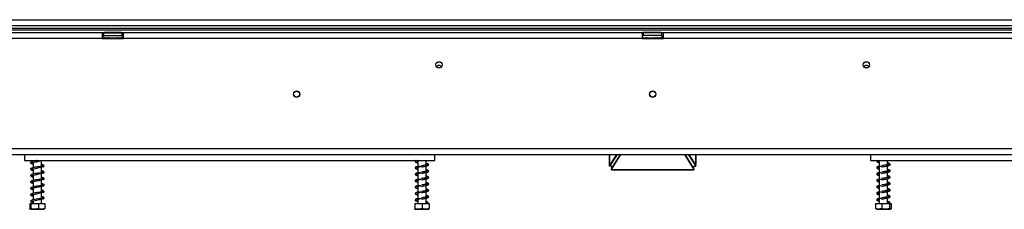
# Model space of a CAD drawing. Units: millimetres. Extents: x 125 to 5072, y 68 to 4070.
# Drawn here: x 989 to 1758, y 2151 to 2299 of the extents above; entities that cross this region are included whole.
import ezdxf

# ---------------------------------------------------------------- set-up
doc = ezdxf.new("R2010")
doc.units = ezdxf.units.MM
doc.header["$LTSCALE"] = 20

msp = doc.modelspace()

# ---------------------------------------------------------------- linework, layer by layer
at = {"color": 7, "linetype": 'Continuous', "lineweight": 25}
for p, q in [((431.02, 2298.66), (2535.46, 2298.66)), ((431.02, 2294.22), (2535.46, 2294.22)), ((469.18, 2291.99), (2497.29, 2291.99)), ((482.68, 2290.77), (2483.79, 2290.77)), ((1055.71, 2289.1), (1055.71, 2288.55)), ((1055.71, 2289.1), (1055.75, 2289.1)), ((1055.75, 2289.1), (1055.75, 2288.55)), ((1055.75, 2289.1), (1058.96, 2289.1)), ((1058.96, 2289.1), (1058.96, 2288.55)), ((1058.96, 2289.1), (1065.38, 2289.1)), ((1065.38, 2289.1), (1065.38, 2288.55)), ((1065.38, 2289.1), (1068.58, 2289.1)), ((1068.58, 2289.1), (1068.58, 2288.55)), ((1475.56, 2289.1), (1475.56, 2288.55)), ((1475.56, 2289.1), (1478.77, 2289.1)), ((1478.77, 2289.1), (1478.77, 2288.55)), ((1478.77, 2289.1), (1485.18, 2289.1)), ((1485.18, 2289.1), (1485.18, 2288.55)), ((1485.18, 2289.1), (1485.61, 2289.1)), ((1485.61, 2289.1), (1486.44, 2289.1)), ((1486.44, 2289.1), (1486.44, 2288.55)), ((1486.44, 2289.1), (1489.65, 2289.1)), ((1489.65, 2289.1), (1489.65, 2288.55)), ((1053.79, 2288.55), (848.24, 2288.55)), ((1053.79, 2284.1), (848.24, 2284.1)), ((1053.79, 2288.55), (1053.79, 2284.1)), ((1054.9, 2288.55), (1053.79, 2288.55)), ((1053.79, 2286.33), (1054.9, 2286.33)), ((1053.79, 2284.1), (1070.46, 2284.1)), ((1054.9, 2288.55), (1069.35, 2288.55)), ((1054.9, 2286.33), (1054.9, 2288.55)), ((1054.9, 2286.33), (1059.32, 2286.33)), ((1055.27, 2284.68), (1055.52, 2284.66)), ((1055.31, 2284.68), (1055.56, 2284.66)), ((1055.56, 2284.66), (1058.09, 2284.66)), ((1058.09, 2284.66), (1058.74, 2284.68)), ((1058.74, 2284.68), (1059.64, 2284.66)), ((1059.32, 2286.33), (1065.02, 2286.33)), ((1059.64, 2284.66), (1064.7, 2284.66)), ((1064.7, 2284.66), (1065.6, 2284.68)), ((1065.02, 2286.33), (1069.35, 2286.33)), ((1065.6, 2284.68), (1066.24, 2284.66)), ((1066.24, 2284.66), (1068.78, 2284.66)), ((1068.78, 2284.66), (1069.03, 2284.68)), ((1069.35, 2286.33), (1069.35, 2288.55)), ((1070.46, 2288.55), (1069.35, 2288.55)), ((1069.35, 2286.33), (1070.46, 2286.33)), ((1474.9, 2288.55), (1070.46, 2288.55)), ((1070.46, 2284.1), (1070.46, 2288.55)), ((1474.9, 2284.1), (1070.46, 2284.1)), ((1474.9, 2288.55), (1474.9, 2284.1)), ((1476.02, 2288.55), (1474.9, 2288.55)), ((1474.9, 2286.33), (1476.02, 2286.33)), ((1474.9, 2284.76), (1475.11, 2284.68)), ((1474.9, 2284.1), (1491.57, 2284.1)), ((1475.11, 2284.68), (1475.37, 2284.66)), ((1475.37, 2284.66), (1477.9, 2284.66)), ((1476.02, 2286.33), (1476.02, 2288.55)), ((1490.46, 2288.55), (1476.02, 2288.55)), ((1490.46, 2286.33), (1476.02, 2286.33)), ((1477.9, 2284.66), (1478.54, 2284.68)), ((1478.54, 2284.68), (1479.44, 2284.66)), ((1479.44, 2284.66), (1484.51, 2284.66)), ((1484.51, 2284.66), (1485.41, 2284.68)), ((1486.67, 2284.68), (1487.31, 2284.66)), ((1487.31, 2284.66), (1489.84, 2284.66)), ((1489.84, 2284.66), (1490.1, 2284.68)), ((1490.46, 2286.33), (1490.46, 2288.55)), ((1491.57, 2288.55), (1490.46, 2288.55)), ((1490.46, 2286.33), (1491.57, 2286.33)), ((1896.02, 2288.55), (1491.57, 2288.55)), ((1491.57, 2284.1), (1491.57, 2288.55)), ((1896.02, 2284.1), (1491.57, 2284.1)), ((1204.75, 2242.99), (1206.17, 2242.99)), ((1482.53, 2242.99), (1483.95, 2242.99)), ((455.46, 2198.33), (2511.02, 2198.33)), ((455.46, 2193.88), (2511.02, 2193.88)), ((993.24, 2193.88), (993.24, 2189.1)), ((993.24, 2189.1), (1313.24, 2189.1)), ((1000.02, 2189.1), (1000.02, 2188.56)), ((1006.46, 2184.42), (1006.46, 2189.1)), ((1306.46, 2185.62), (1306.46, 2189.1)), ((1313.24, 2189.1), (1313.24, 2193.88)), ((1449.38, 2193.88), (1449.38, 2187.14)), ((1455.13, 2193.88), (1449.62, 2185.24)), ((1455.49, 2193.88), (1449.62, 2184.69)), ((1451.02, 2182.71), (1458.12, 2193.88)), ((1451.02, 2182.15), (1458.47, 2193.88)), ((1508, 2193.88), (1515.46, 2182.15)), ((1508.36, 2193.88), (1515.46, 2182.71)), ((1510.99, 2193.88), (1516.86, 2184.69)), ((1511.34, 2193.88), (1516.86, 2185.24)), ((1517.1, 2187.14), (1517.1, 2193.88)), ((1653.24, 2193.88), (1653.24, 2189.1)), ((1653.24, 2189.1), (1973.24, 2189.1)), ((1660.02, 2189.1), (1660.02, 2184.44)), ((1666.46, 2185.84), (1666.46, 2189.1)), ((1000.02, 2187.68), (1000.02, 2183.56)), ((1000.02, 2182.68), (1000.02, 2178.56)), ((1006.46, 2179.42), (1006.46, 2184.16)), ((1300.02, 2188.8), (1300.02, 2184.38)), ((1300.02, 2183.8), (1300.02, 2179.38)), ((1306.46, 2180.62), (1306.46, 2184.77)), ((1449.38, 2187.1), (1449.38, 2186.59)), ((1449.4, 2186.48), (1449.53, 2186.36)), ((1449.51, 2187.41), (1449.43, 2187.14)), ((1449.51, 2186.85), (1449.43, 2186.59)), ((1449.62, 2185.24), (1449.51, 2187.41)), ((1449.62, 2184.69), (1449.51, 2186.85)), ((1449.64, 2185.24), (1449.62, 2185.24)), ((1451.14, 2184.62), (1449.62, 2184.69)), ((1451.02, 2184.62), (1451.02, 2182.71)), ((1451.02, 2182.63), (1451.02, 2182.71)), ((1451.02, 2182.63), (1451.02, 2182.15)), ((1451.02, 2182.15), (1515.46, 2182.15)), ((1451.02, 2181.82), (1451.02, 2182.15)), ((1451.02, 2181.82), (1515.46, 2181.82)), ((1515.33, 2184.62), (1516.86, 2184.69)), ((1515.46, 2182.71), (1515.46, 2184.62)), ((1515.46, 2182.71), (1515.46, 2182.63)), ((1515.46, 2182.15), (1515.46, 2182.63)), ((1515.46, 2182.15), (1515.46, 2181.82)), ((1516.83, 2185.24), (1516.86, 2185.24)), ((1516.86, 2185.24), (1516.97, 2187.41)), ((1516.86, 2184.69), (1516.97, 2186.85)), ((1516.91, 2186.3), (1516.99, 2186.35)), ((1517.1, 2186.59), (1517.1, 2187.02)), ((1660.02, 2184.13), (1660.02, 2179.44)), ((1666.46, 2180.84), (1666.46, 2184.96)), ((1000.02, 2177.68), (1000.02, 2173.56)), ((1006.46, 2174.42), (1006.46, 2179.16)), ((1006.46, 2169.42), (1006.46, 2174.16)), ((1300.02, 2178.8), (1300.02, 2174.38)), ((1300.02, 2173.8), (1300.02, 2169.38)), ((1306.46, 2175.62), (1306.46, 2179.77)), ((1306.46, 2170.62), (1306.46, 2174.77)), ((1660.02, 2179.13), (1660.02, 2174.44)), ((1660.02, 2174.13), (1660.02, 2169.44)), ((1666.46, 2175.84), (1666.46, 2179.96)), ((1666.46, 2170.84), (1666.46, 2174.96)), ((1000.02, 2172.68), (1000.02, 2168.56)), ((1000.02, 2167.68), (1000.02, 2163.56)), ((1006.46, 2164.42), (1006.46, 2169.16)), ((1300.02, 2168.8), (1300.02, 2164.38)), ((1306.46, 2165.62), (1306.46, 2169.77)), ((1660.02, 2169.13), (1660.02, 2164.44)), ((1666.46, 2165.84), (1666.46, 2169.96)), ((1000.02, 2162.68), (1000.02, 2158.56)), ((1006.46, 2159.42), (1006.46, 2164.16)), ((1006.46, 2155.77), (1006.46, 2159.16)), ((1300.02, 2163.8), (1300.02, 2159.38)), ((1300.02, 2158.8), (1300.02, 2155.77)), ((1306.46, 2160.62), (1306.46, 2164.77)), ((1306.46, 2155.77), (1306.46, 2159.77)), ((1660.02, 2164.13), (1660.02, 2159.44)), ((1660.02, 2159.13), (1660.02, 2155.77)), ((1666.46, 2160.84), (1666.46, 2164.96)), ((1666.46, 2155.77), (1666.46, 2159.96)), ((997.31, 2155.77), (997.31, 2151.66)), ((997.31, 2155.77), (998.15, 2155.77)), ((997.77, 2151.33), (1008.71, 2151.33)), ((998.15, 2155.77), (998.15, 2151.66)), ((998.15, 2155.77), (1004.07, 2155.77)), ((1000.02, 2157.68), (1000.02, 2155.77)), ((1004.07, 2155.77), (1004.07, 2151.66)), ((1004.07, 2155.77), (1009.16, 2155.77)), ((1009.16, 2155.77), (1009.16, 2151.66)), ((1297.59, 2155.77), (1297.59, 2151.66)), ((1297.59, 2155.77), (1297.78, 2155.77)), ((1297.77, 2151.33), (1308.71, 2151.33)), ((1297.78, 2155.77), (1297.78, 2151.66)), ((1297.78, 2155.77), (1303.43, 2155.77)), ((1303.43, 2155.77), (1303.43, 2151.66)), ((1303.43, 2155.77), (1308.89, 2155.77)), ((1307.27, 2156.4), (1308.01, 2156.4)), ((1308.89, 2155.77), (1308.89, 2151.66)), ((1657.15, 2155.77), (1657.15, 2151.66)), ((1657.15, 2155.77), (1661.93, 2155.77)), ((1657.77, 2151.33), (1668.59, 2151.33)), ((1661.93, 2155.77), (1661.93, 2151.66)), ((1661.93, 2155.77), (1668.03, 2155.77)), ((1667.58, 2156.4), (1668.38, 2156.4)), ((1668.03, 2155.77), (1668.03, 2151.66)), ((1668.03, 2155.77), (1669.33, 2155.77)), ((1668.59, 2151.33), (1668.71, 2151.33)), ((1669.33, 2155.77), (1669.33, 2151.66))]:
    msp.add_line(p, q, dxfattribs=at)
at = {"color": 8, "linetype": 'Continuous', "lineweight": 25}
for p, q in [((1059.64, 2284.66), (1059.64, 2284.1)), ((1064.7, 2284.66), (1064.7, 2284.1)), ((1479.44, 2284.66), (1479.44, 2284.1)), ((1484.51, 2284.66), (1484.51, 2284.1)), ((1485.41, 2284.68), (1485.94, 2284.66)), ((1485.77, 2284.66), (1485.84, 2284.66)), ((1485.77, 2284.61), (1485.77, 2284.1)), ((1485.95, 2284.66), (1486.67, 2284.68)), ((1449.51, 2193.88), (1449.51, 2187.41)), ((1516.97, 2187.41), (1516.97, 2193.88)), ((1449.51, 2186.85), (1449.51, 2187.41)), ((1451.02, 2182.71), (1451.07, 2182.71)), ((1515.41, 2182.71), (1515.46, 2182.71)), ((1516.97, 2187.41), (1516.97, 2186.85))]:
    msp.add_line(p, q, dxfattribs=at)
at = {"color": 7, "linetype": 'Continuous', "lineweight": 25, "flags": 128}
for points in [[(1475.31, 2286.33), (1475.01, 2286.27), (1474.9, 2286.22)], [(1000.02, 2182.25), (999.76, 2182.3), (999.28, 2182.42), (999.02, 2182.49), (998.86, 2182.44), (998.87, 2182.39), (999.15, 2182.46), (999.92, 2182.66), (1001.57, 2183), (1002.91, 2183.28), (1004.59, 2183.66), (1005.49, 2183.89), (1006.36, 2184.13), (1007.16, 2184.37), (1007.81, 2184.63), (1007.81, 2184.63)], [(1000.02, 2177.25), (999.76, 2177.3), (999.28, 2177.42), (999.02, 2177.49), (998.86, 2177.44), (998.87, 2177.39), (999.15, 2177.46), (999.92, 2177.66), (1001.57, 2178), (1002.91, 2178.28), (1004.59, 2178.66), (1005.49, 2178.89), (1006.36, 2179.13), (1007.16, 2179.37), (1007.81, 2179.63), (1007.81, 2179.63)], [(1000.02, 2172.25), (999.76, 2172.3), (999.28, 2172.42), (999.02, 2172.49), (998.86, 2172.44), (998.87, 2172.39), (999.15, 2172.46), (999.92, 2172.66), (1001.57, 2173), (1002.91, 2173.28), (1004.59, 2173.66), (1005.49, 2173.89), (1006.36, 2174.13), (1007.16, 2174.37), (1007.81, 2174.63), (1007.81, 2174.63)], [(1000.02, 2167.25), (999.76, 2167.3), (999.28, 2167.42), (999.02, 2167.49), (998.86, 2167.44), (998.87, 2167.39), (999.15, 2167.46), (999.92, 2167.66), (1001.57, 2168), (1002.91, 2168.28), (1004.59, 2168.66), (1005.49, 2168.89), (1006.36, 2169.13), (1007.16, 2169.37), (1007.81, 2169.63), (1007.81, 2169.63)], [(1006.82, 2159.45), (1006.03, 2159.38), (1004.85, 2159.31), (1003.63, 2159.19), (1002.51, 2159.04), (1001.57, 2158.88), (1000.79, 2158.74), (999.37, 2158.42), (998.34, 2158.02), (997.97, 2157.54), (998.12, 2157.08), (998.76, 2156.7), (999.79, 2156.4), (999.79, 2156.4)], [(1000.02, 2162.25), (999.76, 2162.3), (999.28, 2162.42), (999.02, 2162.49), (998.86, 2162.44), (998.87, 2162.39), (999.15, 2162.46), (999.92, 2162.66), (1001.57, 2163), (1002.91, 2163.28), (1004.59, 2163.66), (1005.49, 2163.89), (1006.36, 2164.13), (1007.16, 2164.37), (1007.81, 2164.63), (1007.81, 2164.63)], [(1000.02, 2157.25), (999.76, 2157.3), (999.28, 2157.42), (999.02, 2157.49), (998.86, 2157.44), (998.87, 2157.39), (999.15, 2157.46), (999.92, 2157.66), (1000.59, 2157.81), (1001.57, 2158), (1002.91, 2158.28), (1004.59, 2158.66), (1005.49, 2158.89), (1006.36, 2159.13), (1007.16, 2159.37), (1007.81, 2159.63), (1007.81, 2159.63)]]:
    msp.add_lwpolyline(points, dxfattribs=at)
at = {"color": 7, "linetype": 'Continuous', "lineweight": 25}
for centre, radius in [((1316.57, 2263.55), 2.44), ((1649.9, 2263.55), 2.44), ((1205.46, 2240.77), 2.44), ((1205.46, 2240.77), 2.33), ((1483.24, 2240.77), 2.44), ((1483.24, 2240.77), 2.33)]:
    msp.add_circle(centre, radius, dxfattribs=at)
for centre, radius, start, end in [((1055.46, 2285.49), 0.833, 90, 256.48705), ((1055.5, 2285.49), 0.833, 90, 256.48705), ((1068.83, 2285.49), 0.833, 283.50512, 90), ((1489.9, 2285.49), 0.833, 283.50512, 90), ((1316.57, 2260.77), 2.33, 90, 146.33086), ((1316.57, 2260.77), 2.33, 33.66912, 90), ((1649.9, 2260.77), 2.33, 90, 146.34329), ((1649.9, 2260.77), 2.33, 33.65672, 90), ((1307.64, 2156.27), 0.392, 19.79502, 160.20498), ((1667.98, 2156.23), 0.433, 23.35732, 156.64268)]:
    msp.add_arc(centre, radius, start, end, dxfattribs=at)
at = {"color": 8, "linetype": 'Continuous', "lineweight": 25}
for centre, radius, start, end in [((1055.53, 2283.7), 0.957, 24.76216, 87.85771), ((1058.06, 2283.7), 0.957, 24.76216, 87.85771), ((1066.28, 2283.7), 0.957, 92.14229, 155.23784), ((1068.81, 2283.7), 0.957, 92.14229, 155.23784), ((1475.33, 2283.7), 0.957, 24.76216, 87.85771), ((1477.87, 2283.7), 0.957, 24.76216, 87.85771), ((1486.12, 2283.67), 1.01, 110.19172, 154.39981), ((1487.35, 2283.7), 0.957, 92.14229, 155.23784), ((1489.88, 2283.7), 0.957, 92.14229, 155.23784)]:
    msp.add_arc(centre, radius, start, end, dxfattribs=at)
at = {"color": 7, "linetype": 'Continuous', "lineweight": 25}
for points, knots in [([(1056.15, 2284.1), (1056.14, 2284.13), (1056.06, 2284.27), (1055.83, 2284.47), (1055.55, 2284.62), (1055.36, 2284.67), (1055.31, 2284.68), (1055.31, 2284.68)], [0, 0, 0, 0, 0.09451, 0.443314, 0.84972, 0.99352, 1, 1, 1, 1]), ([(1059.12, 2284.1), (1059.11, 2284.13), (1059.07, 2284.27), (1058.96, 2284.47), (1058.82, 2284.62), (1058.72, 2284.67), (1058.7, 2284.68), (1058.7, 2284.68)], [0, 0, 0, 0, 0.09451, 0.443314, 0.84972, 0.99352, 1, 1, 1, 1]), ([(1059.16, 2284.1), (1059.15, 2284.13), (1059.12, 2284.27), (1059, 2284.47), (1058.86, 2284.62), (1058.76, 2284.67), (1058.74, 2284.68), (1058.74, 2284.68)], [0, 0, 0, 0, 0.09451, 0.443314, 0.84972, 0.99352, 1, 1, 1, 1]), ([(1065.6, 2284.68), (1065.6, 2284.68), (1065.57, 2284.67), (1065.48, 2284.62), (1065.34, 2284.47), (1065.22, 2284.27), (1065.18, 2284.13), (1065.18, 2284.1)], [0, 0, 0, 0, 0.0064802, 0.1502797, 0.5566861, 0.9054902, 1, 1, 1, 1]), ([(1069.03, 2284.68), (1069.03, 2284.68), (1068.98, 2284.67), (1068.79, 2284.62), (1068.51, 2284.47), (1068.27, 2284.27), (1068.2, 2284.13), (1068.18, 2284.1)], [0, 0, 0, 0, 0.0064802, 0.1502797, 0.5566861, 0.9054902, 1, 1, 1, 1]), ([(1475.96, 2284.1), (1475.94, 2284.13), (1475.87, 2284.27), (1475.63, 2284.47), (1475.35, 2284.62), (1475.17, 2284.67), (1475.12, 2284.68), (1475.11, 2284.68)], [0, 0, 0, 0, 0.09451, 0.443314, 0.84972, 0.99352, 1, 1, 1, 1]), ([(1478.97, 2284.1), (1478.96, 2284.13), (1478.92, 2284.27), (1478.8, 2284.47), (1478.66, 2284.62), (1478.57, 2284.67), (1478.55, 2284.68), (1478.54, 2284.68)], [0, 0, 0, 0, 0.0945098, 0.4433139, 0.8497203, 0.9935198, 1, 1, 1, 1]), ([(1485.41, 2284.68), (1485.4, 2284.68), (1485.38, 2284.67), (1485.29, 2284.62), (1485.15, 2284.47), (1485.03, 2284.27), (1484.99, 2284.13), (1484.98, 2284.1)], [0, 0, 0, 0, 0.0064802, 0.1502797, 0.5566861, 0.9054902, 1, 1, 1, 1]), ([(1486.67, 2284.68), (1486.67, 2284.68), (1486.64, 2284.67), (1486.55, 2284.62), (1486.41, 2284.47), (1486.29, 2284.27), (1486.25, 2284.13), (1486.25, 2284.1)], [0, 0, 0, 0, 0.00648, 0.15028, 0.556686, 0.90549, 1, 1, 1, 1]), ([(1490.1, 2284.68), (1490.1, 2284.68), (1490.05, 2284.67), (1489.86, 2284.62), (1489.58, 2284.47), (1489.34, 2284.27), (1489.27, 2284.13), (1489.25, 2284.1)], [0, 0, 0, 0, 0.0064802, 0.1502797, 0.5566861, 0.9054902, 1, 1, 1, 1]), ([(1002.99, 2189.1), (1002.83, 2189.08), (1002.35, 2189.02), (1001.59, 2188.88), (1000.5, 2188.69), (999.26, 2188.41), (998.31, 2188.09), (997.87, 2187.59), (998.08, 2187.01), (998.74, 2186.68), (999.42, 2186.47), (999.96, 2186.36), (1000.02, 2186.35)], [0, 0, 0, 0, 0.039573, 0.118254, 0.187648, 0.334876, 0.490751, 0.616844, 0.721794, 0.847691, 0.983372, 1, 1, 1, 1]), ([(1000.02, 2187.25), (999.93, 2187.26), (999.61, 2187.33), (999.27, 2187.43), (998.93, 2187.53), (998.85, 2187.44), (998.83, 2187.36), (999.09, 2187.45), (999.99, 2187.7), (1001.33, 2187.94), (1002.99, 2188.29), (1004.36, 2188.6), (1005.49, 2188.89), (1006.02, 2189.03), (1006.27, 2189.1)], [0, 0, 0, 0, 0.023376, 0.084577, 0.139807, 0.23246, 0.314592, 0.403448, 0.504623, 0.649979, 0.749954, 0.868706, 0.935813, 1, 1, 1, 1]), ([(1298.67, 2189.1), (1298.55, 2189.05), (1298.19, 2188.89), (1297.93, 2188.57), (1297.98, 2188.04), (1298.69, 2187.59), (1299.38, 2187.39), (1299.95, 2187.28), (1300.02, 2187.27)], [0, 0, 0, 0, 0.096058, 0.278837, 0.473743, 0.707281, 0.967914, 1, 1, 1, 1]), ([(1298.9, 2188.33), (1298.9, 2188.33), (1298.92, 2188.3), (1299.05, 2188.3), (1299.49, 2188.56), (1300.07, 2188.85), (1300.62, 2189.03), (1300.83, 2189.1)], [0, 0, 0, 0, 0.018882, 0.342457, 0.567041, 0.832777, 1, 1, 1, 1]), ([(1658.32, 2189.1), (1658.28, 2189.08), (1658.07, 2188.94), (1657.92, 2188.63), (1658.02, 2188.18), (1658.56, 2187.85), (1659.2, 2187.63), (1659.81, 2187.5), (1660.02, 2187.46)], [0, 0, 0, 0, 0.042532, 0.205877, 0.416969, 0.626681, 0.876245, 1, 1, 1, 1]), ([(1658.91, 2188.52), (1658.92, 2188.5), (1658.93, 2188.44), (1659.15, 2188.67), (1659.49, 2188.91), (1659.85, 2189.06), (1659.96, 2189.1)], [0, 0, 0, 0, 0.281372, 0.549226, 0.862216, 1, 1, 1, 1]), ([(1006.82, 2184.45), (1006.57, 2184.42), (1006.04, 2184.37), (1004.91, 2184.33), (1003.7, 2184.21), (1002.56, 2184.05), (1001.59, 2183.88), (1000.5, 2183.69), (999.26, 2183.41), (998.31, 2183.09), (997.87, 2182.59), (998.08, 2182.01), (998.74, 2181.68), (999.42, 2181.47), (999.96, 2181.36), (1000.02, 2181.35)], [0, 0, 0, 0, 0.0732491, 0.1576097, 0.2344131, 0.3017233, 0.3589277, 0.409381, 0.5164223, 0.6297511, 0.7214268, 0.7977309, 0.8892638, 0.9879106, 1, 1, 1, 1]), ([(1007.57, 2184.13), (1007.77, 2184.23), (1008.14, 2184.4), (1008.47, 2184.75), (1008.59, 2185.1), (1008.15, 2185.59), (1007.43, 2185.86), (1006.75, 2186), (1006.46, 2186.07)], [0, 0, 0, 0, 0.12589, 0.240582, 0.424639, 0.642245, 0.849193, 1, 1, 1, 1]), ([(1006.46, 2185.18), (1006.74, 2185.13), (1007.2, 2185.04), (1007.65, 2184.81), (1008.18, 2184.56), (1008.49, 2184.69), (1008.46, 2184.79), (1008.31, 2184.87), (1008.1, 2184.98), (1007.73, 2185.08), (1007.44, 2185), (1007.29, 2184.96)], [0, 0, 0, 0, 0.195576, 0.329843, 0.509635, 0.615587, 0.730318, 0.791448, 0.856141, 0.925696, 1, 1, 1, 1]), ([(1302.1, 2184.41), (1301.76, 2184.41), (1300.93, 2184.39), (1299.81, 2184.43), (1298.84, 2184.22), (1298.24, 2183.91), (1297.92, 2183.57), (1297.98, 2183.04), (1298.69, 2182.59), (1299.38, 2182.39), (1299.95, 2182.28), (1300.02, 2182.27)], [0, 0, 0, 0, 0.095224, 0.233112, 0.349789, 0.435415, 0.549575, 0.67131, 0.817173, 0.97996, 1, 1, 1, 1]), ([(1298.9, 2183.33), (1298.9, 2183.33), (1298.92, 2183.3), (1299.05, 2183.3), (1299.48, 2183.56), (1300.21, 2183.91), (1301.34, 2184.3), (1302.25, 2184.54), (1302.73, 2184.68)], [0, 0, 0, 0, 0.012847, 0.232989, 0.385784, 0.566576, 0.772343, 1, 1, 1, 1]), ([(1300.02, 2188.16), (1299.96, 2188.17), (1299.55, 2188.25), (1299.34, 2188.32), (1299.17, 2188.37)], [0, 0, 0, 0, 0.121031, 1, 1, 1, 1]), ([(1300.02, 2183.16), (1299.96, 2183.17), (1299.55, 2183.25), (1299.34, 2183.32), (1299.17, 2183.37)], [0, 0, 0, 0, 0.121031, 1, 1, 1, 1]), ([(1302.77, 2184.1), (1303.38, 2184.21), (1304.52, 2184.39), (1305.99, 2184.65), (1307.01, 2184.89), (1307.78, 2185.12), (1308.32, 2185.37), (1308.6, 2185.88), (1308.31, 2186.41), (1307.63, 2186.71), (1306.8, 2186.9), (1306.46, 2186.98)], [0, 0, 0, 0, 0.141618, 0.263106, 0.365345, 0.446092, 0.557493, 0.650125, 0.756031, 0.899738, 1, 1, 1, 1]), ([(1307.55, 2185.84), (1307.55, 2185.84), (1307.56, 2185.86), (1307.23, 2185.77), (1306.65, 2185.66), (1305.84, 2185.5), (1304.99, 2185.36), (1303.94, 2185.19), (1303.17, 2185.06), (1302.77, 2184.99)], [0, 0, 0, 0, 0.048473, 0.200938, 0.406454, 0.532358, 0.672211, 0.828431, 1, 1, 1, 1]), ([(1302.77, 2179.1), (1303.38, 2179.21), (1304.52, 2179.39), (1305.99, 2179.65), (1307.01, 2179.89), (1307.78, 2180.12), (1308.32, 2180.37), (1308.6, 2180.88), (1308.31, 2181.41), (1307.63, 2181.71), (1306.8, 2181.9), (1306.46, 2181.98)], [0, 0, 0, 0, 0.141618, 0.263106, 0.365345, 0.446092, 0.557493, 0.650125, 0.756031, 0.899738, 1, 1, 1, 1]), ([(1306.46, 2186.09), (1306.69, 2186.04), (1307.25, 2185.91), (1307.44, 2185.84), (1307.55, 2185.8)], [0, 0, 0, 0, 0.402527, 1, 1, 1, 1]), ([(1517.04, 2187.14), (1517.06, 2187.19), (1517.1, 2187.28), (1517.01, 2187.36), (1516.97, 2187.41)], [0, 0, 0, 0, 0.489505, 1, 1, 1, 1]), ([(1517.04, 2186.59), (1517.06, 2186.63), (1517.1, 2186.72), (1517.01, 2186.81), (1516.97, 2186.85)], [0, 0, 0, 0, 0.489505, 1, 1, 1, 1]), ([(1661.21, 2184.43), (1660.88, 2184.43), (1660.09, 2184.44), (1659.16, 2184.5), (1658.5, 2184.25), (1658.13, 2183.98), (1657.9, 2183.63), (1658.03, 2183.18), (1658.56, 2182.85), (1659.2, 2182.63), (1659.81, 2182.5), (1660.02, 2182.46)], [0, 0, 0, 0, 0.112951, 0.271877, 0.345808, 0.41165, 0.512023, 0.641735, 0.770601, 0.923954, 1, 1, 1, 1]), ([(1658.91, 2183.52), (1658.92, 2183.5), (1658.93, 2183.44), (1659.15, 2183.67), (1659.57, 2183.95), (1660.04, 2184.15), (1660.25, 2184.23)], [0, 0, 0, 0, 0.248919, 0.485879, 0.76277, 1, 1, 1, 1]), ([(1660.02, 2188.34), (1659.99, 2188.34), (1659.73, 2188.39), (1659.38, 2188.48), (1658.95, 2188.63), (1658.93, 2188.59), (1658.92, 2188.57)], [0, 0, 0, 0, 0.033495, 0.353631, 0.671652, 1, 1, 1, 1]), ([(1660.02, 2183.34), (1659.99, 2183.34), (1659.73, 2183.39), (1659.38, 2183.48), (1658.95, 2183.63), (1658.93, 2183.59), (1658.92, 2183.57)], [0, 0, 0, 0, 0.033495, 0.353631, 0.671652, 1, 1, 1, 1]), ([(1667.63, 2186.17), (1667.63, 2186.17), (1667.63, 2186.2), (1667.41, 2186.07), (1666.78, 2185.9), (1665.91, 2185.72), (1664.9, 2185.53), (1663.93, 2185.37), (1662.81, 2185.19), (1662.05, 2185.06), (1661.65, 2184.99)], [0, 0, 0, 0, 0.0018989, 0.1518549, 0.2904515, 0.4757494, 0.5881778, 0.712158, 0.8497361, 1, 1, 1, 1]), ([(1661.67, 2184.11), (1662.27, 2184.21), (1663.41, 2184.4), (1665.07, 2184.67), (1666.35, 2184.92), (1667.48, 2185.2), (1668.25, 2185.49), (1668.6, 2186), (1668.37, 2186.52), (1667.8, 2186.82), (1667.15, 2187.03), (1666.6, 2187.14), (1666.46, 2187.17)], [0, 0, 0, 0, 0.13141, 0.248502, 0.352168, 0.441071, 0.578703, 0.679619, 0.764319, 0.858889, 0.964348, 1, 1, 1, 1]), ([(1661.67, 2179.11), (1662.27, 2179.21), (1663.41, 2179.4), (1665.07, 2179.67), (1666.35, 2179.92), (1667.48, 2180.2), (1668.25, 2180.49), (1668.6, 2181), (1668.37, 2181.52), (1667.8, 2181.82), (1667.15, 2182.03), (1666.6, 2182.14), (1666.46, 2182.17)], [0, 0, 0, 0, 0.13141, 0.248502, 0.352168, 0.441071, 0.578703, 0.679619, 0.764319, 0.858889, 0.964348, 1, 1, 1, 1]), ([(1666.46, 2186.28), (1666.55, 2186.26), (1666.87, 2186.2), (1667.2, 2186.11), (1667.5, 2186.01), (1667.53, 2186.04), (1667.54, 2186.05)], [0, 0, 0, 0, 0.135785, 0.451042, 0.746631, 1, 1, 1, 1]), ([(1006.82, 2179.45), (1006.57, 2179.42), (1006.04, 2179.37), (1004.91, 2179.33), (1003.7, 2179.21), (1002.56, 2179.05), (1001.59, 2178.88), (1000.5, 2178.69), (999.26, 2178.41), (998.31, 2178.09), (997.87, 2177.59), (998.08, 2177.01), (998.74, 2176.68), (999.42, 2176.47), (999.96, 2176.36), (1000.02, 2176.35)], [0, 0, 0, 0, 0.073249, 0.15761, 0.234413, 0.301723, 0.358928, 0.409381, 0.516422, 0.629751, 0.721427, 0.797731, 0.889264, 0.987911, 1, 1, 1, 1]), ([(1006.82, 2174.45), (1006.57, 2174.42), (1006.04, 2174.37), (1004.91, 2174.33), (1003.7, 2174.21), (1002.56, 2174.05), (1001.59, 2173.88), (1000.5, 2173.69), (999.26, 2173.41), (998.31, 2173.09), (997.87, 2172.59), (998.08, 2172.01), (998.74, 2171.68), (999.42, 2171.47), (999.96, 2171.36), (1000.02, 2171.35)], [0, 0, 0, 0, 0.0732491, 0.1576097, 0.2344131, 0.3017233, 0.3589277, 0.409381, 0.5164223, 0.6297511, 0.7214268, 0.7977309, 0.8892638, 0.9879106, 1, 1, 1, 1]), ([(1007.57, 2179.13), (1007.77, 2179.23), (1008.14, 2179.4), (1008.47, 2179.75), (1008.59, 2180.1), (1008.15, 2180.59), (1007.43, 2180.86), (1006.75, 2181), (1006.46, 2181.07)], [0, 0, 0, 0, 0.12589, 0.240582, 0.424639, 0.642245, 0.849193, 1, 1, 1, 1]), ([(1006.46, 2180.18), (1006.74, 2180.13), (1007.2, 2180.04), (1007.65, 2179.81), (1008.18, 2179.56), (1008.49, 2179.69), (1008.46, 2179.79), (1008.31, 2179.87), (1008.1, 2179.98), (1007.73, 2180.08), (1007.44, 2180), (1007.29, 2179.96)], [0, 0, 0, 0, 0.195576, 0.329843, 0.509635, 0.615587, 0.730318, 0.791448, 0.856141, 0.925696, 1, 1, 1, 1]), ([(1007.57, 2174.13), (1007.77, 2174.23), (1008.14, 2174.4), (1008.47, 2174.75), (1008.59, 2175.1), (1008.15, 2175.59), (1007.43, 2175.86), (1006.75, 2176), (1006.46, 2176.07)], [0, 0, 0, 0, 0.12589, 0.2405823, 0.4246389, 0.642245, 0.8491932, 1, 1, 1, 1]), ([(1006.46, 2175.18), (1006.74, 2175.13), (1007.2, 2175.04), (1007.65, 2174.81), (1008.18, 2174.56), (1008.49, 2174.69), (1008.46, 2174.79), (1008.31, 2174.87), (1008.1, 2174.98), (1007.73, 2175.08), (1007.44, 2175), (1007.29, 2174.96)], [0, 0, 0, 0, 0.195576, 0.329843, 0.509635, 0.615587, 0.730318, 0.791448, 0.856141, 0.925696, 1, 1, 1, 1]), ([(1302.1, 2179.41), (1301.76, 2179.41), (1300.93, 2179.39), (1299.81, 2179.43), (1298.84, 2179.22), (1298.24, 2178.91), (1297.92, 2178.57), (1297.98, 2178.04), (1298.69, 2177.59), (1299.38, 2177.39), (1299.95, 2177.28), (1300.02, 2177.27)], [0, 0, 0, 0, 0.095224, 0.233112, 0.349789, 0.435415, 0.549575, 0.67131, 0.817173, 0.97996, 1, 1, 1, 1]), ([(1302.1, 2174.41), (1301.76, 2174.41), (1300.93, 2174.39), (1299.81, 2174.43), (1298.84, 2174.22), (1298.24, 2173.91), (1297.92, 2173.57), (1297.98, 2173.04), (1298.69, 2172.59), (1299.38, 2172.39), (1299.95, 2172.28), (1300.02, 2172.27)], [0, 0, 0, 0, 0.095224, 0.233112, 0.349789, 0.435415, 0.549575, 0.67131, 0.817173, 0.97996, 1, 1, 1, 1]), ([(1298.9, 2178.33), (1298.9, 2178.33), (1298.92, 2178.3), (1299.05, 2178.3), (1299.48, 2178.56), (1300.21, 2178.91), (1301.34, 2179.3), (1302.25, 2179.54), (1302.73, 2179.68)], [0, 0, 0, 0, 0.0128466, 0.2329891, 0.3857839, 0.566576, 0.7723425, 1, 1, 1, 1]), ([(1298.9, 2173.33), (1298.9, 2173.33), (1298.92, 2173.3), (1299.05, 2173.3), (1299.48, 2173.56), (1300.21, 2173.91), (1301.34, 2174.3), (1302.25, 2174.54), (1302.73, 2174.68)], [0, 0, 0, 0, 0.0128466, 0.2329891, 0.3857839, 0.566576, 0.7723425, 1, 1, 1, 1]), ([(1300.02, 2178.16), (1299.96, 2178.17), (1299.55, 2178.25), (1299.34, 2178.32), (1299.17, 2178.37)], [0, 0, 0, 0, 0.121031, 1, 1, 1, 1]), ([(1307.55, 2180.84), (1307.55, 2180.84), (1307.56, 2180.86), (1307.23, 2180.77), (1306.65, 2180.66), (1305.84, 2180.5), (1304.99, 2180.36), (1303.94, 2180.19), (1303.17, 2180.06), (1302.77, 2179.99)], [0, 0, 0, 0, 0.048473, 0.200938, 0.406454, 0.532358, 0.672211, 0.828431, 1, 1, 1, 1]), ([(1302.77, 2174.1), (1303.38, 2174.21), (1304.52, 2174.39), (1305.99, 2174.65), (1307.01, 2174.89), (1307.78, 2175.12), (1308.32, 2175.37), (1308.6, 2175.88), (1308.31, 2176.41), (1307.63, 2176.71), (1306.8, 2176.9), (1306.46, 2176.98)], [0, 0, 0, 0, 0.141618, 0.263106, 0.365345, 0.446092, 0.557493, 0.650125, 0.756031, 0.899738, 1, 1, 1, 1]), ([(1307.55, 2175.84), (1307.55, 2175.84), (1307.56, 2175.86), (1307.23, 2175.77), (1306.65, 2175.66), (1305.84, 2175.5), (1304.99, 2175.36), (1303.94, 2175.19), (1303.17, 2175.06), (1302.77, 2174.99)], [0, 0, 0, 0, 0.048473, 0.200938, 0.406454, 0.532358, 0.672211, 0.828431, 1, 1, 1, 1]), ([(1306.46, 2181.09), (1306.69, 2181.04), (1307.25, 2180.91), (1307.44, 2180.84), (1307.55, 2180.8)], [0, 0, 0, 0, 0.402527, 1, 1, 1, 1]), ([(1306.46, 2176.09), (1306.69, 2176.04), (1307.25, 2175.91), (1307.44, 2175.84), (1307.55, 2175.8)], [0, 0, 0, 0, 0.402527, 1, 1, 1, 1]), ([(1661.21, 2179.43), (1660.88, 2179.43), (1660.09, 2179.44), (1659.16, 2179.5), (1658.5, 2179.25), (1658.13, 2178.98), (1657.9, 2178.63), (1658.03, 2178.18), (1658.56, 2177.85), (1659.2, 2177.63), (1659.81, 2177.5), (1660.02, 2177.46)], [0, 0, 0, 0, 0.112951, 0.271877, 0.345808, 0.41165, 0.512023, 0.641735, 0.770601, 0.923954, 1, 1, 1, 1]), ([(1661.21, 2174.43), (1660.88, 2174.43), (1660.09, 2174.44), (1659.16, 2174.5), (1658.5, 2174.25), (1658.13, 2173.98), (1657.9, 2173.63), (1658.03, 2173.18), (1658.56, 2172.85), (1659.2, 2172.63), (1659.81, 2172.5), (1660.02, 2172.46)], [0, 0, 0, 0, 0.112951, 0.271877, 0.345808, 0.41165, 0.512023, 0.641735, 0.770601, 0.923954, 1, 1, 1, 1]), ([(1658.91, 2178.52), (1658.92, 2178.5), (1658.93, 2178.44), (1659.15, 2178.67), (1659.57, 2178.95), (1660.04, 2179.15), (1660.25, 2179.23)], [0, 0, 0, 0, 0.248919, 0.485879, 0.76277, 1, 1, 1, 1]), ([(1658.91, 2173.52), (1658.92, 2173.5), (1658.93, 2173.44), (1659.15, 2173.67), (1659.57, 2173.95), (1660.04, 2174.15), (1660.25, 2174.23)], [0, 0, 0, 0, 0.248919, 0.485879, 0.76277, 1, 1, 1, 1]), ([(1660.02, 2178.34), (1659.99, 2178.34), (1659.73, 2178.39), (1659.38, 2178.48), (1658.95, 2178.63), (1658.93, 2178.59), (1658.92, 2178.57)], [0, 0, 0, 0, 0.033495, 0.353631, 0.671652, 1, 1, 1, 1]), ([(1660.02, 2173.34), (1659.99, 2173.34), (1659.73, 2173.39), (1659.38, 2173.48), (1658.95, 2173.63), (1658.93, 2173.59), (1658.92, 2173.57)], [0, 0, 0, 0, 0.033495, 0.353631, 0.671652, 1, 1, 1, 1]), ([(1667.63, 2181.17), (1667.63, 2181.17), (1667.63, 2181.2), (1667.41, 2181.07), (1666.78, 2180.9), (1665.91, 2180.72), (1664.9, 2180.53), (1663.93, 2180.37), (1662.81, 2180.19), (1662.05, 2180.06), (1661.65, 2179.99)], [0, 0, 0, 0, 0.001899, 0.151855, 0.290452, 0.475749, 0.588178, 0.712158, 0.849736, 1, 1, 1, 1]), ([(1667.63, 2176.17), (1667.63, 2176.17), (1667.63, 2176.2), (1667.41, 2176.07), (1666.78, 2175.9), (1665.91, 2175.72), (1664.9, 2175.53), (1663.93, 2175.37), (1662.81, 2175.19), (1662.05, 2175.06), (1661.65, 2174.99)], [0, 0, 0, 0, 0.001899, 0.151855, 0.290452, 0.475749, 0.588178, 0.712158, 0.849736, 1, 1, 1, 1]), ([(1661.67, 2174.11), (1662.27, 2174.21), (1663.41, 2174.4), (1665.07, 2174.67), (1666.35, 2174.92), (1667.48, 2175.2), (1668.25, 2175.49), (1668.6, 2176), (1668.37, 2176.52), (1667.8, 2176.82), (1667.15, 2177.03), (1666.6, 2177.14), (1666.46, 2177.17)], [0, 0, 0, 0, 0.13141, 0.248502, 0.352168, 0.441071, 0.578703, 0.679619, 0.764319, 0.858889, 0.964348, 1, 1, 1, 1]), ([(1666.46, 2181.28), (1666.55, 2181.26), (1666.87, 2181.2), (1667.2, 2181.11), (1667.5, 2181.01), (1667.53, 2181.04), (1667.54, 2181.05)], [0, 0, 0, 0, 0.1357849, 0.4510425, 0.746631, 1, 1, 1, 1]), ([(1666.46, 2176.28), (1666.55, 2176.26), (1666.87, 2176.2), (1667.2, 2176.11), (1667.5, 2176.01), (1667.53, 2176.04), (1667.54, 2176.05)], [0, 0, 0, 0, 0.135785, 0.451042, 0.746631, 1, 1, 1, 1]), ([(1006.82, 2169.45), (1006.57, 2169.42), (1006.04, 2169.37), (1004.91, 2169.33), (1003.7, 2169.21), (1002.56, 2169.05), (1001.59, 2168.88), (1000.5, 2168.69), (999.26, 2168.41), (998.31, 2168.09), (997.87, 2167.59), (998.08, 2167.01), (998.74, 2166.68), (999.42, 2166.47), (999.96, 2166.36), (1000.02, 2166.35)], [0, 0, 0, 0, 0.0732491, 0.1576097, 0.2344131, 0.3017233, 0.3589277, 0.409381, 0.5164223, 0.6297511, 0.7214268, 0.7977309, 0.8892638, 0.9879106, 1, 1, 1, 1]), ([(1007.57, 2169.13), (1007.77, 2169.23), (1008.14, 2169.4), (1008.47, 2169.75), (1008.59, 2170.1), (1008.15, 2170.59), (1007.43, 2170.86), (1006.75, 2171), (1006.46, 2171.07)], [0, 0, 0, 0, 0.12589, 0.240582, 0.424639, 0.642245, 0.849193, 1, 1, 1, 1]), ([(1006.46, 2170.18), (1006.74, 2170.13), (1007.2, 2170.04), (1007.65, 2169.81), (1008.18, 2169.56), (1008.49, 2169.69), (1008.46, 2169.79), (1008.31, 2169.87), (1008.1, 2169.98), (1007.73, 2170.08), (1007.44, 2170), (1007.29, 2169.96)], [0, 0, 0, 0, 0.195576, 0.329843, 0.509635, 0.615587, 0.730318, 0.791448, 0.856141, 0.925696, 1, 1, 1, 1]), ([(1007.57, 2164.13), (1007.77, 2164.23), (1008.14, 2164.4), (1008.47, 2164.75), (1008.59, 2165.1), (1008.15, 2165.59), (1007.43, 2165.86), (1006.75, 2166), (1006.46, 2166.07)], [0, 0, 0, 0, 0.12589, 0.240582, 0.424639, 0.642245, 0.849193, 1, 1, 1, 1]), ([(1302.1, 2169.41), (1301.76, 2169.41), (1300.93, 2169.39), (1299.81, 2169.43), (1298.84, 2169.22), (1298.24, 2168.91), (1297.92, 2168.57), (1297.98, 2168.04), (1298.69, 2167.59), (1299.38, 2167.39), (1299.95, 2167.28), (1300.02, 2167.27)], [0, 0, 0, 0, 0.095224, 0.233112, 0.349789, 0.435415, 0.549575, 0.67131, 0.817173, 0.97996, 1, 1, 1, 1]), ([(1298.9, 2168.33), (1298.9, 2168.33), (1298.92, 2168.3), (1299.05, 2168.3), (1299.48, 2168.56), (1300.21, 2168.91), (1301.34, 2169.3), (1302.25, 2169.54), (1302.73, 2169.68)], [0, 0, 0, 0, 0.012847, 0.232989, 0.385784, 0.566576, 0.772343, 1, 1, 1, 1]), ([(1300.02, 2173.16), (1299.96, 2173.17), (1299.55, 2173.25), (1299.34, 2173.32), (1299.17, 2173.37)], [0, 0, 0, 0, 0.121031, 1, 1, 1, 1]), ([(1300.02, 2168.16), (1299.96, 2168.17), (1299.55, 2168.25), (1299.34, 2168.32), (1299.17, 2168.37)], [0, 0, 0, 0, 0.121031, 1, 1, 1, 1]), ([(1302.77, 2169.1), (1303.38, 2169.21), (1304.52, 2169.39), (1305.99, 2169.65), (1307.01, 2169.89), (1307.78, 2170.12), (1308.32, 2170.37), (1308.6, 2170.88), (1308.31, 2171.41), (1307.63, 2171.71), (1306.8, 2171.9), (1306.46, 2171.98)], [0, 0, 0, 0, 0.141618, 0.263106, 0.365345, 0.446092, 0.557493, 0.650125, 0.756031, 0.899738, 1, 1, 1, 1]), ([(1307.55, 2170.84), (1307.55, 2170.84), (1307.56, 2170.86), (1307.23, 2170.77), (1306.65, 2170.66), (1305.84, 2170.5), (1304.99, 2170.36), (1303.94, 2170.19), (1303.17, 2170.06), (1302.77, 2169.99)], [0, 0, 0, 0, 0.048473, 0.200938, 0.406454, 0.532358, 0.672211, 0.828431, 1, 1, 1, 1]), ([(1302.77, 2164.1), (1303.38, 2164.21), (1304.52, 2164.39), (1305.99, 2164.65), (1307.01, 2164.89), (1307.78, 2165.12), (1308.32, 2165.37), (1308.6, 2165.88), (1308.31, 2166.41), (1307.63, 2166.71), (1306.8, 2166.9), (1306.46, 2166.98)], [0, 0, 0, 0, 0.1416182, 0.2631057, 0.3653451, 0.4460915, 0.5574927, 0.6501252, 0.7560314, 0.8997381, 1, 1, 1, 1]), ([(1306.46, 2171.09), (1306.69, 2171.04), (1307.25, 2170.91), (1307.44, 2170.84), (1307.55, 2170.8)], [0, 0, 0, 0, 0.402527, 1, 1, 1, 1]), ([(1306.46, 2166.09), (1306.69, 2166.04), (1307.25, 2165.91), (1307.44, 2165.84), (1307.55, 2165.8)], [0, 0, 0, 0, 0.402527, 1, 1, 1, 1]), ([(1661.21, 2169.43), (1660.88, 2169.43), (1660.09, 2169.44), (1659.16, 2169.5), (1658.5, 2169.25), (1658.13, 2168.98), (1657.9, 2168.63), (1658.03, 2168.18), (1658.56, 2167.85), (1659.2, 2167.63), (1659.81, 2167.5), (1660.02, 2167.46)], [0, 0, 0, 0, 0.112951, 0.271877, 0.345808, 0.41165, 0.512023, 0.641735, 0.770601, 0.923954, 1, 1, 1, 1]), ([(1658.91, 2168.52), (1658.92, 2168.5), (1658.93, 2168.44), (1659.15, 2168.67), (1659.57, 2168.95), (1660.04, 2169.15), (1660.25, 2169.23)], [0, 0, 0, 0, 0.248919, 0.485879, 0.76277, 1, 1, 1, 1]), ([(1660.02, 2168.34), (1659.99, 2168.34), (1659.73, 2168.39), (1659.38, 2168.48), (1658.95, 2168.63), (1658.93, 2168.59), (1658.92, 2168.57)], [0, 0, 0, 0, 0.0334951, 0.3536311, 0.6716521, 1, 1, 1, 1]), ([(1667.63, 2171.17), (1667.63, 2171.17), (1667.63, 2171.2), (1667.41, 2171.07), (1666.78, 2170.9), (1665.91, 2170.72), (1664.9, 2170.53), (1663.93, 2170.37), (1662.81, 2170.19), (1662.05, 2170.06), (1661.65, 2169.99)], [0, 0, 0, 0, 0.001899, 0.151855, 0.290452, 0.475749, 0.588178, 0.712158, 0.849736, 1, 1, 1, 1]), ([(1667.63, 2166.17), (1667.63, 2166.17), (1667.63, 2166.2), (1667.41, 2166.07), (1666.78, 2165.9), (1665.91, 2165.72), (1664.9, 2165.53), (1663.93, 2165.37), (1662.81, 2165.19), (1662.05, 2165.06), (1661.65, 2164.99)], [0, 0, 0, 0, 0.0018989, 0.1518549, 0.2904515, 0.4757494, 0.5881778, 0.712158, 0.8497361, 1, 1, 1, 1]), ([(1661.67, 2169.11), (1662.27, 2169.21), (1663.41, 2169.4), (1665.07, 2169.67), (1666.35, 2169.92), (1667.48, 2170.2), (1668.25, 2170.49), (1668.6, 2171), (1668.37, 2171.52), (1667.8, 2171.82), (1667.15, 2172.03), (1666.6, 2172.14), (1666.46, 2172.17)], [0, 0, 0, 0, 0.1314105, 0.2485021, 0.3521684, 0.4410709, 0.5787031, 0.679619, 0.7643187, 0.8588887, 0.9643481, 1, 1, 1, 1]), ([(1661.67, 2164.11), (1662.27, 2164.21), (1663.41, 2164.4), (1665.07, 2164.67), (1666.35, 2164.92), (1667.48, 2165.2), (1668.25, 2165.49), (1668.6, 2166), (1668.37, 2166.52), (1667.8, 2166.82), (1667.15, 2167.03), (1666.6, 2167.14), (1666.46, 2167.17)], [0, 0, 0, 0, 0.13141, 0.248502, 0.352168, 0.441071, 0.578703, 0.679619, 0.764319, 0.858889, 0.964348, 1, 1, 1, 1]), ([(1666.46, 2171.28), (1666.55, 2171.26), (1666.87, 2171.2), (1667.2, 2171.11), (1667.5, 2171.01), (1667.53, 2171.04), (1667.54, 2171.05)], [0, 0, 0, 0, 0.135785, 0.451042, 0.746631, 1, 1, 1, 1]), ([(1666.46, 2166.28), (1666.55, 2166.26), (1666.87, 2166.2), (1667.2, 2166.11), (1667.5, 2166.01), (1667.53, 2166.04), (1667.54, 2166.05)], [0, 0, 0, 0, 0.135785, 0.451042, 0.746631, 1, 1, 1, 1]), ([(1006.82, 2164.45), (1006.57, 2164.42), (1006.04, 2164.37), (1004.91, 2164.33), (1003.7, 2164.21), (1002.56, 2164.05), (1001.59, 2163.88), (1000.5, 2163.69), (999.26, 2163.41), (998.31, 2163.09), (997.87, 2162.59), (998.08, 2162.01), (998.74, 2161.68), (999.42, 2161.47), (999.96, 2161.36), (1000.02, 2161.35)], [0, 0, 0, 0, 0.073249, 0.15761, 0.234413, 0.301723, 0.358928, 0.409381, 0.516422, 0.629751, 0.721427, 0.797731, 0.889264, 0.987911, 1, 1, 1, 1]), ([(1006.46, 2165.18), (1006.74, 2165.13), (1007.2, 2165.04), (1007.65, 2164.81), (1008.18, 2164.56), (1008.49, 2164.69), (1008.46, 2164.79), (1008.31, 2164.87), (1008.1, 2164.98), (1007.73, 2165.08), (1007.44, 2165), (1007.29, 2164.96)], [0, 0, 0, 0, 0.195576, 0.329843, 0.509635, 0.615587, 0.730318, 0.791448, 0.856141, 0.925696, 1, 1, 1, 1]), ([(1007.57, 2159.13), (1007.77, 2159.23), (1008.14, 2159.4), (1008.47, 2159.75), (1008.59, 2160.1), (1008.15, 2160.59), (1007.43, 2160.86), (1006.75, 2161), (1006.46, 2161.07)], [0, 0, 0, 0, 0.12589, 0.240582, 0.424639, 0.642245, 0.849193, 1, 1, 1, 1]), ([(1006.46, 2160.18), (1006.74, 2160.13), (1007.2, 2160.04), (1007.65, 2159.81), (1008.18, 2159.56), (1008.49, 2159.69), (1008.46, 2159.79), (1008.31, 2159.87), (1008.1, 2159.98), (1007.73, 2160.08), (1007.44, 2160), (1007.29, 2159.96)], [0, 0, 0, 0, 0.195576, 0.329843, 0.509635, 0.615587, 0.730318, 0.791448, 0.856141, 0.925696, 1, 1, 1, 1]), ([(1302.1, 2164.41), (1301.76, 2164.41), (1300.93, 2164.39), (1299.81, 2164.43), (1298.84, 2164.22), (1298.24, 2163.91), (1297.92, 2163.57), (1297.98, 2163.04), (1298.69, 2162.59), (1299.38, 2162.39), (1299.95, 2162.28), (1300.02, 2162.27)], [0, 0, 0, 0, 0.095224, 0.233112, 0.349789, 0.435415, 0.549575, 0.67131, 0.817173, 0.97996, 1, 1, 1, 1]), ([(1302.1, 2159.41), (1301.76, 2159.41), (1300.93, 2159.39), (1299.81, 2159.43), (1298.84, 2159.22), (1298.24, 2158.91), (1297.92, 2158.57), (1297.98, 2158.04), (1298.69, 2157.59), (1299.38, 2157.39), (1299.95, 2157.28), (1300.02, 2157.27)], [0, 0, 0, 0, 0.095224, 0.233112, 0.349789, 0.435415, 0.549575, 0.67131, 0.817173, 0.97996, 1, 1, 1, 1]), ([(1298.9, 2163.33), (1298.9, 2163.33), (1298.92, 2163.3), (1299.05, 2163.3), (1299.48, 2163.56), (1300.21, 2163.91), (1301.34, 2164.3), (1302.25, 2164.54), (1302.73, 2164.68)], [0, 0, 0, 0, 0.012847, 0.232989, 0.385784, 0.566576, 0.772343, 1, 1, 1, 1]), ([(1298.9, 2158.33), (1298.9, 2158.33), (1298.92, 2158.3), (1299.05, 2158.3), (1299.48, 2158.56), (1300.21, 2158.91), (1301.34, 2159.3), (1302.25, 2159.54), (1302.73, 2159.68)], [0, 0, 0, 0, 0.012847, 0.232989, 0.385784, 0.566576, 0.772343, 1, 1, 1, 1]), ([(1300.02, 2163.16), (1299.96, 2163.17), (1299.55, 2163.25), (1299.34, 2163.32), (1299.17, 2163.37)], [0, 0, 0, 0, 0.121031, 1, 1, 1, 1]), ([(1300.02, 2158.16), (1299.96, 2158.17), (1299.55, 2158.25), (1299.34, 2158.32), (1299.17, 2158.37)], [0, 0, 0, 0, 0.121031, 1, 1, 1, 1]), ([(1307.55, 2165.84), (1307.55, 2165.84), (1307.56, 2165.86), (1307.23, 2165.77), (1306.65, 2165.66), (1305.84, 2165.5), (1304.99, 2165.36), (1303.94, 2165.19), (1303.17, 2165.06), (1302.77, 2164.99)], [0, 0, 0, 0, 0.048473, 0.200938, 0.406454, 0.532358, 0.672211, 0.828431, 1, 1, 1, 1]), ([(1302.77, 2159.1), (1303.38, 2159.21), (1304.52, 2159.39), (1305.99, 2159.65), (1307.01, 2159.89), (1307.78, 2160.12), (1308.32, 2160.37), (1308.6, 2160.88), (1308.31, 2161.41), (1307.63, 2161.71), (1306.8, 2161.9), (1306.46, 2161.98)], [0, 0, 0, 0, 0.141618, 0.263106, 0.365345, 0.446092, 0.557493, 0.650125, 0.756031, 0.899738, 1, 1, 1, 1]), ([(1307.55, 2160.84), (1307.55, 2160.84), (1307.56, 2160.86), (1307.23, 2160.77), (1306.65, 2160.66), (1305.84, 2160.5), (1304.99, 2160.36), (1303.94, 2160.19), (1303.17, 2160.06), (1302.77, 2159.99)], [0, 0, 0, 0, 0.048473, 0.200938, 0.406454, 0.532358, 0.672211, 0.828431, 1, 1, 1, 1]), ([(1306.46, 2161.09), (1306.69, 2161.04), (1307.25, 2160.91), (1307.44, 2160.84), (1307.55, 2160.8)], [0, 0, 0, 0, 0.402527, 1, 1, 1, 1]), ([(1661.21, 2164.43), (1660.88, 2164.43), (1660.09, 2164.44), (1659.16, 2164.5), (1658.5, 2164.25), (1658.13, 2163.98), (1657.9, 2163.63), (1658.03, 2163.18), (1658.56, 2162.85), (1659.2, 2162.63), (1659.81, 2162.5), (1660.02, 2162.46)], [0, 0, 0, 0, 0.112951, 0.271877, 0.345808, 0.41165, 0.512023, 0.641735, 0.770601, 0.923954, 1, 1, 1, 1]), ([(1661.21, 2159.43), (1660.88, 2159.43), (1660.09, 2159.44), (1659.16, 2159.5), (1658.5, 2159.25), (1658.13, 2158.98), (1657.95, 2158.71), (1657.96, 2158.43), (1658.11, 2158.13), (1658.56, 2157.85), (1659.2, 2157.63), (1659.81, 2157.5), (1660.02, 2157.46)], [0, 0, 0, 0, 0.112896, 0.271743, 0.345638, 0.411447, 0.511771, 0.578002, 0.641912, 0.770714, 0.923992, 1, 1, 1, 1]), ([(1658.91, 2163.52), (1658.92, 2163.5), (1658.93, 2163.44), (1659.15, 2163.67), (1659.57, 2163.95), (1660.04, 2164.15), (1660.25, 2164.23)], [0, 0, 0, 0, 0.248919, 0.485879, 0.76277, 1, 1, 1, 1]), ([(1658.91, 2158.52), (1658.92, 2158.5), (1658.93, 2158.44), (1659.15, 2158.67), (1659.57, 2158.95), (1660.04, 2159.15), (1660.25, 2159.23)], [0, 0, 0, 0, 0.248919, 0.485879, 0.76277, 1, 1, 1, 1]), ([(1660.02, 2163.34), (1659.99, 2163.34), (1659.73, 2163.39), (1659.38, 2163.48), (1658.95, 2163.63), (1658.93, 2163.59), (1658.92, 2163.57)], [0, 0, 0, 0, 0.033495, 0.353631, 0.671652, 1, 1, 1, 1]), ([(1660.02, 2158.34), (1659.99, 2158.34), (1659.73, 2158.39), (1659.38, 2158.48), (1658.95, 2158.63), (1658.93, 2158.59), (1658.92, 2158.57)], [0, 0, 0, 0, 0.033495, 0.353631, 0.671652, 1, 1, 1, 1]), ([(1667.63, 2161.17), (1667.63, 2161.17), (1667.63, 2161.2), (1667.41, 2161.07), (1666.78, 2160.9), (1665.91, 2160.72), (1664.9, 2160.53), (1663.93, 2160.37), (1662.81, 2160.19), (1662.05, 2160.06), (1661.65, 2159.99)], [0, 0, 0, 0, 0.0018989, 0.1518549, 0.2904515, 0.4757494, 0.5881778, 0.712158, 0.8497361, 1, 1, 1, 1]), ([(1661.67, 2159.11), (1662.27, 2159.21), (1663.41, 2159.4), (1665.07, 2159.67), (1666.35, 2159.92), (1667.48, 2160.2), (1668.25, 2160.49), (1668.6, 2161), (1668.37, 2161.52), (1667.8, 2161.82), (1667.15, 2162.03), (1666.6, 2162.14), (1666.46, 2162.17)], [0, 0, 0, 0, 0.13141, 0.248502, 0.352168, 0.441071, 0.578703, 0.679619, 0.764319, 0.858889, 0.964348, 1, 1, 1, 1]), ([(1666.46, 2161.28), (1666.55, 2161.26), (1666.87, 2161.2), (1667.2, 2161.11), (1667.5, 2161.01), (1667.53, 2161.04), (1667.54, 2161.05)], [0, 0, 0, 0, 0.135785, 0.451042, 0.746631, 1, 1, 1, 1]), ([(998.15, 2151.66), (998.09, 2151.56), (997.89, 2151.17), (997.6, 2151.18), (997.38, 2151.55), (997.31, 2151.66)], [0, 0, 0, 0, 0.192814, 0.760965, 1, 1, 1, 1]), ([(1004.07, 2151.66), (1004.05, 2151.65), (1003.56, 2151.44), (1002.54, 2151.33), (1001.11, 2151.33), (999.72, 2151.33), (998.71, 2151.43), (998.21, 2151.64), (998.15, 2151.66)], [0, 0, 0, 0, 0.013048, 0.26543, 0.499864, 0.732266, 0.967436, 1, 1, 1, 1]), ([(1000.02, 2156.4), (1000.01, 2156.4), (999.97, 2156.4), (999.91, 2156.4), (999.84, 2156.4), (999.81, 2156.4), (999.79, 2156.4), (999.78, 2156.4), (999.77, 2156.4), (999.79, 2156.4), (999.79, 2156.4)], [0, 0, 0, 0, 0.058445, 0.346928, 0.492254, 0.563476, 0.635062, 0.716666, 0.848075, 1, 1, 1, 1]), ([(1009.16, 2151.66), (1008.84, 2151.56), (1007.58, 2151.17), (1005.82, 2151.18), (1004.47, 2151.55), (1004.07, 2151.66)], [0, 0, 0, 0, 0.192814, 0.760965, 1, 1, 1, 1]), ([(1297.78, 2151.66), (1297.78, 2151.65), (1297.76, 2151.44), (1297.73, 2151.33), (1297.68, 2151.33), (1297.64, 2151.33), (1297.61, 2151.43), (1297.59, 2151.64), (1297.59, 2151.66)], [0, 0, 0, 0, 0.013048, 0.26543, 0.499864, 0.732266, 0.967436, 1, 1, 1, 1]), ([(1303.43, 2151.66), (1303.08, 2151.56), (1301.67, 2151.17), (1299.72, 2151.18), (1298.23, 2151.55), (1297.78, 2151.66)], [0, 0, 0, 0, 0.192814, 0.760965, 1, 1, 1, 1]), ([(1308.89, 2151.66), (1308.54, 2151.56), (1307.19, 2151.17), (1305.31, 2151.18), (1303.86, 2151.55), (1303.43, 2151.66)], [0, 0, 0, 0, 0.192814, 0.760965, 1, 1, 1, 1]), ([(1307.75, 2156.59), (1307.65, 2156.64), (1307.34, 2156.79), (1306.81, 2156.9), (1306.46, 2156.98)], [0, 0, 0, 0, 0.3300825, 1, 1, 1, 1]), ([(1307.27, 2156.4), (1307.13, 2156.4), (1306.89, 2156.4), (1306.58, 2156.4), (1306.46, 2156.4)], [0, 0, 0, 0, 0.6277179, 1, 1, 1, 1]), ([(1308.79, 2151.33), (1308.81, 2151.33), (1308.84, 2151.33), (1308.87, 2151.43), (1308.89, 2151.64), (1308.89, 2151.66)], [0, 0, 0, 0, 0.450652, 0.933183, 1, 1, 1, 1]), ([(1661.93, 2151.66), (1661.63, 2151.56), (1660.44, 2151.17), (1658.79, 2151.18), (1657.52, 2151.55), (1657.15, 2151.66)], [0, 0, 0, 0, 0.192814, 0.760965, 1, 1, 1, 1]), ([(1668.03, 2151.66), (1667.64, 2151.56), (1666.13, 2151.17), (1664.03, 2151.18), (1662.41, 2151.55), (1661.93, 2151.66)], [0, 0, 0, 0, 0.1928139, 0.7609648, 1, 1, 1, 1]), ([(1668.13, 2156.49), (1668.03, 2156.6), (1667.8, 2156.88), (1667.15, 2157.03), (1666.6, 2157.14), (1666.46, 2157.17)], [0, 0, 0, 0, 0.34369, 0.834182, 1, 1, 1, 1]), ([(1667.58, 2156.4), (1667.5, 2156.4), (1667.28, 2156.4), (1666.88, 2156.4), (1666.55, 2156.4), (1666.46, 2156.4)], [0, 0, 0, 0, 0.341488, 0.826248, 1, 1, 1, 1]), ([(1669.33, 2151.66), (1669.32, 2151.65), (1669.21, 2151.44), (1668.99, 2151.33), (1668.68, 2151.33), (1668.37, 2151.33), (1668.15, 2151.43), (1668.04, 2151.64), (1668.03, 2151.66)], [0, 0, 0, 0, 0.013048, 0.2654304, 0.4998642, 0.7322665, 0.9674357, 1, 1, 1, 1])]:
    msp.add_open_spline(points, degree=3, knots=knots, dxfattribs=at)

doc.saveas('drawing.dxf')
